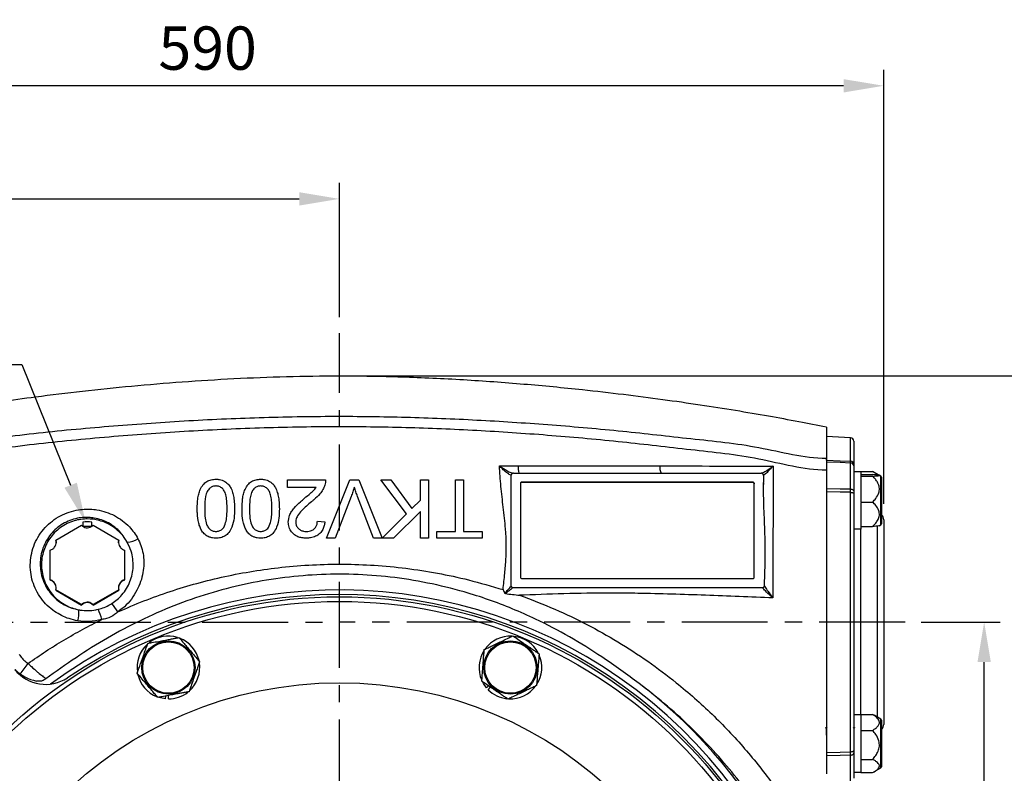
# Model space of a CAD drawing. Units: millimetres. Extents: x -49 to 2146, y -28 to 1372.
# Drawn here: x 1384 to 1813, y 559 to 887 of the extents above; entities that cross this region are included whole.
import ezdxf

# ---------------------------------------------------------------- set-up
doc = ezdxf.new("R2010")
doc.units = ezdxf.units.MM
doc.linetypes.add('中心線', pattern=[12, 7.5, -1.5, 1.5, -1.5])
for name, color, linetype in [('CEN', 2, '中心線'), ('DIM', 3, 'Continuous'), ('MAIN', 7, 'Continuous')]:
    doc.layers.add(name, color=color, linetype=linetype)
doc.styles.get("Standard").update_dxf_attribs({"font": 'simplex.shx'})
doc.dimstyles.new('C', dxfattribs={"dimscale": 7, "dimtxt": 2.7, "dimasz": 2.5, "dimexe": 1, "dimexo": 1, "dimgap": 1, "dimtad": 1, "dimtoh": 1, "dimdsep": 46, "dimtxsty": 'Standard', "dimcen": 0, "dimclrd": 256, "dimclre": 256, "dimclrt": 256, "dimadec": 0, "dimazin": 0, "dimtfac": 0.6, "dimtofl": 0, "dimtmove": 0, "dimatfit": 3, "dimfxl": 0, "dimtolj": 1, "dimarcsym": 0})
doc.dimstyles.new('L', dxfattribs={"dimscale": 7, "dimtxt": 2.7, "dimasz": 2.5, "dimexe": 1, "dimexo": 1, "dimgap": 1, "dimtad": 1, "dimdsep": 46, "dimtxsty": 'Standard', "dimcen": 0, "dimclrd": 256, "dimclre": 256, "dimclrt": 256, "dimadec": 0, "dimazin": 0, "dimtfac": 0.6, "dimtmove": 0, "dimatfit": 3, "dimfxl": 0, "dimtolj": 1, "dimarcsym": 0})

# ---------------------------------------------------------------- blocks, each defined once
blk = doc.blocks.new('*D2')
at = {"layer": 'Defpoints', "color": 0}
for p in [(1769.98, 624.59), (1804.46, 624.59), (1777.96, 424.59)]:
    blk.add_point(p, dxfattribs=at)
at = {"layer": 'DIM', "lineweight": -2}
for p, q in [((1776.98, 624.59), (1811.46, 624.59)), ((1804.46, 442.09), (1804.46, 607.09)), ((1784.96, 424.59), (1811.46, 424.59))]:
    blk.add_line(p, q, dxfattribs=at)
at = {"layer": 'DIM'}
for points in [[(1801.54, 607.09), (1807.38, 607.09), (1804.46, 624.59)], [(1801.54, 442.09), (1807.38, 442.09), (1804.46, 424.59)]]:
    blk.add_solid(points, dxfattribs=at)
at = {"layer": 'DIM', "insert": (1788.01, 524.59), "char_height": 18.9, "attachment_point": 5, "rotation": 90}
blk.add_mtext('\\A1;200', dxfattribs=at)
blk = doc.blocks.new('*D3')
at = {"layer": 'Defpoints', "color": 0}
for p in [(1523.12, 732.09), (1777.96, 424.59), (1852.22, 424.59)]:
    blk.add_point(p, dxfattribs=at)
at = {"layer": 'DIM', "lineweight": -2}
for p, q in [((1530.12, 732.09), (1859.22, 732.09)), ((1852.22, 714.59), (1852.22, 442.09)), ((1784.96, 424.59), (1859.22, 424.59))]:
    blk.add_line(p, q, dxfattribs=at)
at = {"layer": 'DIM'}
for points in [[(1849.3, 714.59), (1855.14, 714.59), (1852.22, 732.09)], [(1849.3, 442.09), (1855.14, 442.09), (1852.22, 424.59)]]:
    blk.add_solid(points, dxfattribs=at)
at = {"layer": 'DIM', "insert": (1835.77, 578.34), "char_height": 18.9, "attachment_point": 5, "rotation": 90}
blk.add_mtext('\\A1;307.5', dxfattribs=at)
blk = doc.blocks.new('*D5')
at = {"layer": 'Defpoints', "color": 0}
for p in [(1523.12, 732.09), (1904.83, 732.09), (1804.46, 202.09)]:
    blk.add_point(p, dxfattribs=at)
at = {"layer": 'DIM', "lineweight": -2}
for p, q in [((1530.12, 732.09), (1911.83, 732.09)), ((1904.83, 219.59), (1904.83, 714.59)), ((1811.46, 202.09), (1911.83, 202.09))]:
    blk.add_line(p, q, dxfattribs=at)
at = {"layer": 'DIM'}
for points in [[(1901.92, 714.59), (1907.75, 714.59), (1904.83, 732.09)], [(1901.92, 219.59), (1907.75, 219.59), (1904.83, 202.09)]]:
    blk.add_solid(points, dxfattribs=at)
at = {"layer": 'DIM', "insert": (1888.38, 467.09), "char_height": 18.9, "attachment_point": 5, "rotation": 90}
blk.add_mtext('\\A1;530', dxfattribs=at)
blk = doc.blocks.new('*D6')
at = {"layer": 'Defpoints', "color": 0}
for p in [(1523.12, 809.25), (1523.12, 750.68), (1170.62, 647.59)]:
    blk.add_point(p, dxfattribs=at)
at = {"layer": 'DIM', "lineweight": -2}
for p, q in [((1170.62, 654.59), (1170.62, 816.25)), ((1523.12, 757.68), (1523.12, 816.25)), ((1188.12, 809.25), (1505.62, 809.25))]:
    blk.add_line(p, q, dxfattribs=at)
at = {"layer": 'DIM'}
for points in [[(1188.12, 812.17), (1188.12, 806.34), (1170.62, 809.25)], [(1505.62, 812.17), (1505.62, 806.34), (1523.12, 809.25)]]:
    blk.add_solid(points, dxfattribs=at)
at = {"layer": 'DIM', "insert": (1346.87, 825.7), "char_height": 18.9, "attachment_point": 5}
blk.add_mtext('\\A1;352.5', dxfattribs=at)
blk = doc.blocks.new('*D7')
at = {"layer": 'Defpoints', "color": 0}
for p in [(1170.62, 858.61), (1760.62, 669.24), (1170.62, 647.59)]:
    blk.add_point(p, dxfattribs=at)
at = {"layer": 'DIM', "lineweight": -2}
for p, q in [((1170.62, 654.59), (1170.62, 865.61)), ((1760.62, 676.24), (1760.62, 865.61)), ((1743.12, 858.61), (1188.12, 858.61))]:
    blk.add_line(p, q, dxfattribs=at)
at = {"layer": 'DIM'}
for points in [[(1188.12, 861.52), (1188.12, 855.69), (1170.62, 858.61)], [(1743.12, 861.52), (1743.12, 855.69), (1760.62, 858.61)]]:
    blk.add_solid(points, dxfattribs=at)
at = {"layer": 'DIM', "insert": (1465.62, 875.06), "char_height": 18.9, "attachment_point": 5}
blk.add_mtext('\\A1;590', dxfattribs=at)
blk = doc.blocks.new('*D8')
at = {"layer": 'Defpoints', "color": 0}
for p in [(1412.4, 668.08), (1420.63, 647.68)]:
    blk.add_point(p, dxfattribs=at)
at = {"layer": 'DIM', "lineweight": -2}
for p, q in [((1295.27, 737.03), (1384.57, 737.03)), ((1384.57, 737.03), (1405.85, 684.31))]:
    blk.add_line(p, q, dxfattribs=at)
at = {"layer": 'DIM'}
blk.add_solid([(1408.55, 685.4), (1403.14, 683.22), (1412.4, 668.08)], dxfattribs=at)
at = {"layer": 'DIM', "insert": (1336.42, 757.2), "char_height": 18.9, "attachment_point": 5}
blk.add_mtext('\\A1;{\\fPMingLiU|b0|i0|c136|p18;透氣塞}', dxfattribs=at)

msp = doc.modelspace()

# ---------------------------------------------------------------- linework, layer by layer
at = {"layer": 'CEN', "ltscale": 5}
for p, q in [((1523.122, 424.589), (1523.122, 750.681)), ((1163.272, 624.589), (1523.122, 624.589)), ((1769.984, 624.589), (1523.122, 624.589))]:
    msp.add_line(p, q, dxfattribs=at)
at = {"layer": 'MAIN'}
for p, q in [((1735.622, 709.588), (1735.622, 696.116)), ((1746.201, 705.035), (1735.622, 705.589)), ((1746.201, 694.785), (1746.201, 705.035)), ((1747.622, 703.537), (1747.622, 693.382)), ((1735.622, 695.27), (1735.622, 695.829)), ((1746.201, 693.937), (1746.201, 694.785)), ((1746.201, 682.651), (1746.201, 693.937)), ((1747.622, 693.382), (1747.622, 692.789)), ((1747.622, 692.789), (1747.622, 681.689)), ((1598.122, 640.285), (1598.122, 688.666)), ((1599.097, 689.589), (1598.871, 689.565)), ((1599.069, 689.589), (1599.097, 689.589)), ((1599.097, 689.589), (1601.437, 689.589)), ((1601.437, 689.589), (1663.528, 689.589)), ((1663.528, 689.589), (1707.122, 689.589)), ((1708.246, 688.669), (1708.122, 688.589)), ((1708.122, 688.589), (1708.122, 685.424)), ((1735.622, 690.899), (1735.622, 558.279)), ((1750.622, 690.172), (1747.622, 690.172)), ((1750.622, 690.306), (1750.622, 690.172)), ((1750.622, 690.306), (1755.809, 690.306)), ((1750.622, 690.172), (1750.622, 688.292)), ((1750.622, 688.938), (1755.809, 688.938)), ((1750.622, 688.292), (1750.622, 688.276)), ((1750.622, 688.276), (1750.622, 688)), ((1750.622, 688.276), (1755.809, 688.276)), ((1750.622, 688), (1750.622, 677.235)), ((1755.809, 690.306), (1756.382, 689.969)), ((1758.586, 688.72), (1756.392, 689.987)), ((1759.372, 688.266), (1758.65, 688.683)), ((1759.372, 666.978), (1759.372, 688.266)), ((1759.622, 687.833), (1759.622, 667.411)), ((1500.49, 683.332), (1500.49, 686.588)), ((1500.49, 686.588), (1517.098, 686.588)), ((1512.915, 683.332), (1500.49, 683.332)), ((1517.449, 661.188), (1527.696, 686.588)), ((1527.696, 686.588), (1531.579, 686.588)), ((1531.579, 686.588), (1541.821, 661.188)), ((1552.46, 671.802), (1541.195, 686.588)), ((1541.195, 686.588), (1545.607, 686.588)), ((1545.607, 686.588), (1554.73, 674.076)), ((1558.454, 677.796), (1558.454, 686.588)), ((1558.454, 686.588), (1562.036, 686.588)), ((1562.036, 686.588), (1562.036, 661.188)), ((1573.759, 664.119), (1573.759, 686.588)), ((1573.759, 686.588), (1577.341, 686.588)), ((1577.341, 686.588), (1577.341, 664.119)), ((1602.101, 685.166), (1602.101, 644.03)), ((1602.589, 685.65), (1602.486, 685.476)), ((1703.534, 685.476), (1602.486, 685.476)), ((1703.637, 685.65), (1602.589, 685.65)), ((1703.534, 685.476), (1703.637, 685.65)), ((1704.143, 685.148), (1704.04, 684.975)), ((1704.04, 643.838), (1704.04, 684.975)), ((1704.143, 644.012), (1704.143, 685.148)), ((1708.122, 685.158), (1708.122, 684.658)), ((1528.256, 679.394), (1521.331, 661.188)), ((1537.939, 661.188), (1531.029, 679.394)), ((1746.201, 681.196), (1746.201, 682.651)), ((1746.201, 567.982), (1746.201, 681.196)), ((1747.622, 681.689), (1747.622, 680.671)), ((1747.622, 680.671), (1747.622, 568.507)), ((1554.73, 674.076), (1558.454, 677.796)), ((1750.622, 677.235), (1750.622, 676.96)), ((1750.622, 676.96), (1750.622, 676.7)), ((1750.622, 676.96), (1755.809, 676.96)), ((1750.622, 676.528), (1750.622, 666.565)), ((1541.847, 661.188), (1552.46, 671.802)), ((1558.454, 672.891), (1546.752, 661.188)), ((1558.454, 661.188), (1558.454, 672.891)), ((1399.372, 660.308), (1410.622, 666.799)), ((1411.122, 668.208), (1411.122, 666.286)), ((1415.122, 666.286), (1415.122, 668.208)), ((1415.622, 666.799), (1426.872, 660.308)), ((1513.516, 668.678), (1516.772, 668.352)), ((1750.622, 666.565), (1750.622, 666.306)), ((1750.622, 666.306), (1755.809, 666.306)), ((1750.622, 666.306), (1750.622, 665.072)), ((1757.779, 666.603), (1757.779, 624.589)), ((1758.65, 666.561), (1759.372, 666.978)), ((1760.622, 669.242), (1760.622, 624.589)), ((1565.618, 661.188), (1565.618, 664.119)), ((1565.618, 664.119), (1573.759, 664.119)), ((1577.341, 664.119), (1585.482, 664.119)), ((1585.482, 664.119), (1585.482, 661.188)), ((1750.622, 665.072), (1747.622, 665.072)), ((1750.465, 665.12), (1750.465, 624.589)), ((1399.372, 660.308), (1399.372, 660.134)), ((1426.872, 660.308), (1426.872, 660.134)), ((1521.331, 661.188), (1517.449, 661.188)), ((1541.821, 661.188), (1537.939, 661.188)), ((1546.752, 661.188), (1541.847, 661.188)), ((1562.036, 661.188), (1558.454, 661.188)), ((1585.482, 661.188), (1565.618, 661.188)), ((1602.607, 643.528), (1703.655, 643.528)), ((1704.04, 643.838), (1704.143, 644.012)), ((1410.622, 632.179), (1399.372, 638.671)), ((1399.372, 638.671), (1399.372, 638.496)), ((1399.372, 638.496), (1410.622, 632.005)), ((1426.872, 638.671), (1415.622, 632.179)), ((1415.622, 632.005), (1426.872, 638.496)), ((1426.872, 638.671), (1426.872, 638.496)), ((1707.691, 639.589), (1598.885, 639.589)), ((1410.622, 632.179), (1410.622, 632.005)), ((1415.622, 632.179), (1415.622, 632.005)), ((1750.465, 624.589), (1750.465, 584.106)), ((1757.779, 624.589), (1757.779, 583.12)), ((1760.622, 624.589), (1760.622, 579.936)), ((1404.487, 600.287), (1404.486, 600.286)), ((1587.251, 595.939), (1588.208, 596.742)), ((1588.058, 595.058), (1589.117, 596.117)), ((1447.305, 591.098), (1447.414, 592.342)), ((1448.499, 591.045), (1448.499, 592.543)), ((1750.622, 584.106), (1747.622, 584.106)), ((1750.622, 584.24), (1750.622, 584.072)), ((1750.622, 584.24), (1755.809, 584.24)), ((1750.622, 584.072), (1750.622, 577.493)), ((1755.809, 584.24), (1756.422, 583.903)), ((1759.372, 582.2), (1756.422, 583.903)), ((1759.372, 560.912), (1759.372, 582.2)), ((1759.622, 581.767), (1759.622, 561.345)), ((1747.543, 578.488), (1747.473, 578.413)), ((1750.622, 577.493), (1750.622, 577.324)), ((1750.622, 577.324), (1750.622, 577.016)), ((1750.622, 577.324), (1755.809, 577.324)), ((1750.622, 577.016), (1750.622, 564.949)), ((1746.201, 566.527), (1746.201, 567.982)), ((1747.622, 568.507), (1747.622, 567.489)), ((1747.622, 567.489), (1747.622, 556.389)), ((1746.201, 555.24), (1746.201, 566.527)), ((1750.622, 564.949), (1750.622, 564.64)), ((1750.622, 564.64), (1755.809, 564.64)), ((1750.622, 564.64), (1750.622, 564.5)), ((1750.622, 564.64), (1750.622, 559.006)), ((1747.622, 559.006), (1750.622, 559.006)), ((1750.622, 559.006), (1750.622, 558.871)), ((1750.622, 558.871), (1755.809, 558.871)), ((1756.392, 559.191), (1759.372, 560.912))]:
    msp.add_line(p, q, dxfattribs=at)
at = {"layer": 'MAIN', "flags": 128}
for points in [[(1735.622, 695.27), (1741.615, 694.995), (1746.201, 694.785)], [(1746.201, 693.937), (1741.615, 694.15), (1735.622, 694.427)], [(1735.622, 682.93), (1741.615, 682.772), (1746.201, 682.651)], [(1746.201, 681.196), (1741.615, 681.32), (1735.622, 681.482)], [(1746.201, 682.651), (1746.482, 682.624), (1746.75, 682.564), (1746.996, 682.472), (1747.21, 682.352), (1747.386, 682.208), (1747.515, 682.046), (1747.595, 681.871), (1747.622, 681.689)], [(1746.201, 681.196), (1746.482, 681.182), (1746.75, 681.149), (1746.996, 681.099), (1747.21, 681.033), (1747.386, 680.955), (1747.515, 680.866), (1747.595, 680.77), (1747.622, 680.671)], [(1399.372, 660.134), (1399.5, 659.448), (1399.512, 659.161)], [(1426.732, 659.161), (1426.744, 659.448), (1426.872, 660.134)], [(1704.015, 643.684), (1704.031, 643.743), (1704.04, 643.838)], [(1587.251, 595.939), (1585.96, 597.76), (1585.634, 598.343)], [(1447.305, 591.098), (1445.105, 591.472), (1444.462, 591.654)], [(1735.622, 567.696), (1741.615, 567.858), (1746.201, 567.982)], [(1746.201, 567.982), (1746.482, 567.996), (1746.75, 568.029), (1746.996, 568.079), (1747.21, 568.145), (1747.386, 568.223), (1747.515, 568.312), (1747.595, 568.408), (1747.622, 568.507)], [(1746.201, 566.527), (1746.482, 566.554), (1746.75, 566.614), (1746.996, 566.706), (1747.21, 566.826), (1747.386, 566.969), (1747.515, 567.132), (1747.595, 567.307), (1747.622, 567.489)], [(1746.201, 566.527), (1741.615, 566.406), (1735.622, 566.248)]]:
    msp.add_lwpolyline(points, dxfattribs=at)
at = {"layer": 'MAIN'}
for centre, radius in [((1523.122, 424.589), 211), ((1523.122, 424.589), 209), ((1523.122, 424.589), 209), ((1448.499, 604.745), 11.644), ((1448.499, 604.745), 11.211), ((1597.745, 604.745), 11.644), ((1597.745, 604.745), 11.211), ((1523.122, 424.589), 173.5)]:
    msp.add_circle(centre, radius, dxfattribs=at)
for centre, radius, start, end in [((1746.122, 703.537), 1.5, 0, 87), ((1609.888, 692.168), 8.835, 176.11591, 196.97011), ((1668.432, 692.155), 5.535, 174.2405, 207.61592), ((1746.174, 693.336), 1.449, 1.81129, 88.94624), ((1746.296, 692.601), 1.339, 8.04572, 94.08015), ((1599.069, 688.758), 0.831, 90.00402, 103.82049), ((1707.122, 688.589), 1, 0, 90), ((1707.261, 688.602), 0.987, 3.91268, 89.43302), ((1759.122, 687.833), 0.5, 0, 60), ((1602.585, 685.165), 0.484, 89.53781, 179.8902), ((1602.484, 684.987), 0.489, 89.77117, 137.06853), ((1703.535, 684.971), 0.506, 0.46764, 90.10333), ((1703.638, 685.144), 0.506, 0.46888, 90.1021), ((1757.622, 669.242), 3, 0, 48.18969), ((1413.122, 648.996), 19.316, 84.05694, 95.94306), ((1413.122, 630.832), 35.452, 86.97617, 93.02383), ((1413.122, 656.222), 10.042, 84.05619, 95.94381), ((1759.122, 667.411), 0.5, 300, 0), ((1430.317, 668.288), 8.862, 271.39527, 303.60583), ((1396.06, 639.468), 3.453, 0.00903, 76.38632), ((1430.185, 639.468), 3.453, 103.61789, 179.98675), ((1602.606, 644.034), 0.506, 180.46775, 270.10407), ((1703.659, 644.012), 0.484, 269.5357, 359.89319), ((1523.122, 424.589), 214, 339.43018, 126.09004), ((1523.122, 424.589), 212, 339.43018, 124.02832), ((1413.122, 629.619), 3.456, 43.66212, 136.33788), ((1379.851, 597.017), 56.591, 34.46856, 39.05821), ((1390.329, 629.143), 19.094, 347.83477, 2.38816), ((1389.609, 617.748), 30.872, 14.9471, 23.71129), ((1448.499, 604.745), 13.7, 132.52986, 188.50833), ((1448.499, 604.745), 13.7, 72.98042, 127.93024), ((1448.499, 604.745), 13.7, 12.62214, 68.26033), ((1597.745, 604.745), 13.7, 87.52986, 143.50833), ((1597.745, 604.745), 13.7, 27.98042, 82.93024), ((1597.745, 604.745), 13.7, 146.6227, 203.78274), ((1597.745, 604.745), 13.7, 327.62214, 23.26033), ((1354.785, 627.502), 38.65, 318.60068, 327.12771), ((1448.499, 604.745), 13.7, 311.95699, 9.09839), ((1394.923, 614.607), 17.22, 218.59382, 303.73575), ((1394.732, 617.466), 19, 225.70871, 258.4206), ((1448.499, 604.745), 13.7, 191.6227, 248.78274), ((1523.122, 424.589), 216.997, 0, 52.92392), ((1448.499, 604.745), 13.7, 270, 308.1803), ((1597.745, 604.745), 13.7, 225, 263.1803), ((1597.745, 604.745), 13.7, 266.95699, 324.09839), ((1759.122, 581.767), 0.5, 0, 60), ((1757.622, 579.936), 3, 311.81031, 0), ((1759.122, 561.345), 0.5, 300, 0)]:
    msp.add_arc(centre, radius, start, end, dxfattribs=at)
for points, knots in [([(1735.622, 709.588), (1731.626, 710.389), (1723.229, 712.071), (1710.017, 714.486), (1695.665, 716.935), (1680.279, 719.351), (1663.968, 721.691), (1646.841, 723.907), (1626.661, 726.219), (1603.409, 728.449), (1577.122, 730.35), (1550.266, 731.59), (1524.494, 732.022), (1500.06, 731.674), (1477.174, 730.766), (1454.636, 729.353), (1432.618, 727.511), (1411.291, 725.316), (1392.194, 723.008), (1375.332, 720.716), (1360.68, 718.538), (1346.836, 716.31), (1333.885, 714.064), (1321.905, 711.853), (1314.269, 710.32), (1310.622, 709.588)], [0, 0, 0, 0, 0.0286115, 0.0601202, 0.0942592, 0.1307633, 0.1693688, 0.2098142, 0.2518406, 0.3117377, 0.3734855, 0.4364453, 0.4999988, 0.5539469, 0.6075339, 0.6603851, 0.7121148, 0.762328, 0.810622, 0.8469552, 0.881651, 0.9145075, 0.9453211, 0.9738871, 1, 1, 1, 1]), ([(1310.622, 696.116), (1310.622, 696.116), (1318.809, 696.116), (1334.822, 700.701), (1361.976, 703.524), (1391.829, 707.329), (1424.537, 710.324), (1457.344, 712.632), (1490.218, 714.046), (1522.483, 714.538), (1554.106, 714.075), (1585.059, 712.788), (1615.946, 710.718), (1646.442, 708.075), (1676.502, 704.542), (1706.241, 701.659), (1725.687, 696.116), (1735.622, 696.116), (1735.622, 696.116)], [0, 0, 0, 0, 0.0000001, 0.0578055, 0.1156138, 0.1924648, 0.2693769, 0.3462944, 0.4231774, 0.500004, 0.5723521, 0.6447373, 0.7171343, 0.7894986, 0.8596656, 0.9298429, 0.9999999, 1, 1, 1, 1]), ([(1735.622, 690.899), (1735.622, 690.899), (1725.67, 690.899), (1706.21, 696.633), (1676.428, 699.631), (1646.35, 703.292), (1615.859, 706.021), (1585.001, 708.157), (1554.077, 709.483), (1522.483, 709.959), (1490.247, 709.453), (1457.403, 707.995), (1424.626, 705.614), (1391.95, 702.522), (1362.093, 698.589), (1334.895, 695.655), (1318.838, 690.899), (1310.622, 690.899), (1310.622, 690.899)], [0, 0, 0, 0, 0.0000001, 0.0702601, 0.1405413, 0.2108118, 0.2830982, 0.3554178, 0.4277256, 0.4999957, 0.5767417, 0.6535451, 0.7303831, 0.8072152, 0.8839853, 0.941994, 0.9999999, 1, 1, 1, 1]), ([(1735.622, 696.116), (1735.622, 695.843), (1735.622, 695.289), (1735.622, 693.765), (1735.622, 692.193), (1735.622, 691.045), (1735.622, 690.899)], [0, 0, 0, 0, 0.2454995, 0.500362, 0.9364946, 1, 1, 1, 1]), ([(1592.921, 692.771), (1594.655, 692.77), (1597.373, 692.769), (1600.089, 692.767), (1601.073, 692.766)], [0, 0, 0, 0, 0.6379518, 1, 1, 1, 1]), ([(1594.527, 638.719), (1594.792, 641.096), (1595.294, 645.601), (1595.859, 652.218), (1596.01, 657.968), (1595.816, 662.304), (1595.415, 667.691), (1594.635, 674.632), (1593.542, 683.815), (1593.128, 689.786), (1592.921, 692.771)], [0, 0, 0, 0, 0.1291482, 0.2447736, 0.3603389, 0.4424452, 0.4824311, 0.6571438, 0.8286063, 1, 1, 1, 1]), ([(1598.122, 688.666), (1597.846, 688.766), (1597.154, 689.018), (1595.773, 690.06), (1594.301, 691.362), (1593.381, 692.286), (1592.925, 692.768), (1592.921, 692.771)], [0, 0, 0, 0, 0.2036164, 0.510362, 0.7541206, 0.9981545, 1, 1, 1, 1]), ([(1592.921, 692.771), (1592.926, 692.768), (1593.056, 692.672), (1594.123, 691.899), (1595.865, 690.79), (1597.903, 689.781), (1598.721, 689.646), (1599.069, 689.589)], [0, 0, 0, 0, 0.0018454, 0.059007, 0.4796145, 0.7783289, 1, 1, 1, 1]), ([(1601.073, 692.766), (1612.062, 692.749), (1632.722, 692.717), (1653.295, 692.712), (1662.925, 692.71)], [0, 0, 0, 0, 0.5319375, 1, 1, 1, 1]), ([(1662.925, 692.71), (1671.177, 692.701), (1687.684, 692.683), (1704.111, 692.663), (1712.327, 692.653)], [0, 0, 0, 0, 0.4998887, 1, 1, 1, 1]), ([(1707.271, 689.589), (1707.506, 689.648), (1708.061, 689.787), (1709.828, 690.844), (1711.371, 691.931), (1712.323, 692.651), (1712.327, 692.653)], [0, 0, 0, 0, 0.2283505, 0.5396776, 0.9981507, 1, 1, 1, 1]), ([(1712.327, 692.653), (1712.324, 692.65), (1711.54, 691.771), (1710.279, 690.419), (1708.854, 689.037), (1708.427, 688.778), (1708.246, 688.669)], [0, 0, 0, 0, 0.0018337, 0.4606739, 0.7719033, 1, 1, 1, 1]), ([(1712.327, 692.653), (1712.326, 688.134), (1712.323, 679.064), (1712.323, 666.472), (1712.322, 655.232), (1712.321, 645.297), (1712.321, 638.56), (1712.321, 635.112)], [0, 0, 0, 0, 0.2455565, 0.4928698, 0.6588605, 0.8253887, 1, 1, 1, 1]), ([(1598.871, 689.565), (1598.835, 689.556), (1598.684, 689.518), (1598.443, 689.386), (1598.225, 689.129), (1598.133, 688.873), (1598.125, 688.718), (1598.122, 688.666)], [0, 0, 0, 0, 0.085517, 0.3693607, 0.6313389, 0.8759925, 1, 1, 1, 1]), ([(1757.656, 688.793), (1757.505, 688.98), (1757.053, 689.539), (1756.306, 690), (1755.809, 690.306)], [0, 0, 0, 0, 0.333631, 1, 1, 1, 1]), ([(1755.809, 688.276), (1756.257, 688.304), (1757.164, 688.362), (1758.263, 688.463), (1758.888, 688.58), (1758.587, 688.717), (1757.395, 688.837), (1756.28, 688.908), (1755.809, 688.938)], [0, 0, 0, 0, 0.14859, 0.3002103, 0.464434, 0.6295298, 0.8433996, 1, 1, 1, 1]), ([(1755.809, 676.96), (1756.273, 677.465), (1757.374, 678.664), (1758.544, 680.659), (1758.886, 682.903), (1758.4, 684.742), (1757.516, 686.285), (1756.631, 687.406), (1756.027, 688.045), (1755.809, 688.276)], [0, 0, 0, 0, 0.1539699, 0.3655246, 0.5215491, 0.6776308, 0.8029816, 0.9286917, 1, 1, 1, 1]), ([(1461.088, 674.061), (1461.123, 675.482), (1461.177, 677.621), (1461.689, 680.435), (1462.391, 682.574), (1463.518, 684.524), (1465.2, 686.015), (1467.171, 686.8), (1468.551, 686.876), (1469.229, 686.914)], [0, 0, 0, 0, 0.2487621, 0.3743833, 0.4996804, 0.6413991, 0.7623507, 0.8834008, 1, 1, 1, 1]), ([(1469.229, 683.983), (1468.745, 683.935), (1467.774, 683.839), (1466.433, 682.961), (1465.231, 681.499), (1464.484, 678.564), (1464.356, 676.013), (1464.345, 674.234), (1464.344, 674.051)], [0, 0, 0, 0, 0.1153859, 0.2314378, 0.3757819, 0.5655855, 0.9553238, 1, 1, 1, 1]), ([(1469.229, 686.914), (1469.763, 686.89), (1471.114, 686.829), (1473.206, 686.128), (1474.347, 685.01), (1474.902, 684.466)], [0, 0, 0, 0, 0.2514026, 0.6356166, 1, 1, 1, 1]), ([(1474.113, 674.051), (1474.113, 674.082), (1474.107, 675.014), (1474.076, 676.849), (1473.781, 679.334), (1473.228, 681.449), (1472.106, 682.89), (1470.787, 683.806), (1469.734, 683.965), (1469.244, 683.982), (1469.229, 683.983)], [0, 0, 0, 0, 0.0076388, 0.2274077, 0.4466595, 0.6193268, 0.7506968, 0.8820861, 0.9963378, 1, 1, 1, 1]), ([(1474.902, 684.466), (1475.247, 683.928), (1476.016, 682.732), (1476.694, 680.625), (1477.18, 678.151), (1477.343, 675.947), (1477.363, 674.522), (1477.37, 674.061)], [0, 0, 0, 0, 0.1755151, 0.3903656, 0.6056961, 0.8724545, 1, 1, 1, 1]), ([(1480.626, 674.061), (1480.662, 675.482), (1480.716, 677.621), (1481.227, 680.435), (1481.929, 682.574), (1483.057, 684.524), (1484.738, 686.015), (1486.709, 686.8), (1488.09, 686.876), (1488.767, 686.914)], [0, 0, 0, 0, 0.2487622, 0.3743834, 0.4996806, 0.6413992, 0.7623509, 0.883401, 1, 1, 1, 1]), ([(1488.767, 683.983), (1488.283, 683.935), (1487.312, 683.839), (1485.971, 682.961), (1484.769, 681.499), (1484.022, 678.564), (1483.894, 676.013), (1483.884, 674.234), (1483.882, 674.051)], [0, 0, 0, 0, 0.11538567, 0.23143754, 0.37578186, 0.56558547, 0.95532384, 1, 1, 1, 1]), ([(1488.767, 686.914), (1489.301, 686.89), (1490.653, 686.829), (1492.744, 686.128), (1493.885, 685.01), (1494.44, 684.466)], [0, 0, 0, 0, 0.25140303, 0.63561646, 1, 1, 1, 1]), ([(1493.652, 674.051), (1493.651, 674.082), (1493.645, 675.014), (1493.614, 676.849), (1493.32, 679.334), (1492.767, 681.449), (1491.644, 682.89), (1490.326, 683.806), (1489.273, 683.965), (1488.782, 683.982), (1488.767, 683.983)], [0, 0, 0, 0, 0.00763881, 0.22740766, 0.44665939, 0.61932658, 0.75069659, 0.88208589, 0.99633755, 1, 1, 1, 1]), ([(1494.44, 684.466), (1494.786, 683.928), (1495.554, 682.732), (1496.233, 680.625), (1496.718, 678.151), (1496.882, 675.947), (1496.902, 674.522), (1496.908, 674.061)], [0, 0, 0, 0, 0.1755151, 0.3903655, 0.605696, 0.8724545, 1, 1, 1, 1]), ([(1507.863, 678.62), (1508.748, 679.352), (1510.078, 680.451), (1511.84, 681.958), (1512.556, 682.872), (1512.915, 683.332)], [0, 0, 0, 0, 0.4974782, 0.7471848, 1, 1, 1, 1]), ([(1516.757, 684.329), (1516.487, 683.667), (1515.939, 682.323), (1514.365, 680.141), (1512.599, 678.447), (1511.273, 677.386), (1510.9, 677.089)], [0, 0, 0, 0, 0.2273694, 0.4618463, 0.8489821, 1, 1, 1, 1]), ([(1517.098, 686.588), (1517.09, 686.209), (1517.074, 685.449), (1516.877, 684.703), (1516.759, 684.335), (1516.757, 684.329)], [0, 0, 0, 0, 0.4950777, 0.9911946, 1, 1, 1, 1]), ([(1529.635, 683.495), (1529.43, 682.813), (1529.02, 681.45), (1528.518, 680.097), (1528.263, 679.411), (1528.256, 679.394)], [0, 0, 0, 0, 0.4933272, 0.986735, 1, 1, 1, 1]), ([(1531.029, 679.394), (1530.782, 680.062), (1530.289, 681.399), (1529.848, 682.775), (1529.64, 683.476), (1529.635, 683.495)], [0, 0, 0, 0, 0.4933473, 0.9866999, 1, 1, 1, 1]), ([(1708.56, 640.393), (1708.68, 643.403), (1708.982, 650.983), (1708.933, 662.292), (1708.335, 674.289), (1708.193, 681.713), (1708.122, 685.424)], [0, 0, 0, 0, 0.2007355, 0.5056379, 0.7528224, 1, 1, 1, 1]), ([(1500.816, 668.2), (1500.924, 669.206), (1501.098, 670.834), (1502.19, 672.829), (1503.702, 674.873), (1505.683, 676.747), (1507.266, 678.107), (1507.863, 678.62)], [0, 0, 0, 0, 0.2319894, 0.3754849, 0.5194444, 0.8187703, 1, 1, 1, 1]), ([(1510.9, 677.089), (1509.448, 675.845), (1507.266, 673.976), (1504.939, 671.292), (1504.152, 669.488), (1504.091, 668.526), (1504.072, 668.23)], [0, 0, 0, 0, 0.49781766, 0.74756923, 0.92232791, 1, 1, 1, 1]), ([(1755.809, 666.306), (1756.264, 666.77), (1757.172, 667.696), (1758.265, 669.318), (1758.889, 671.194), (1758.587, 673.398), (1757.395, 675.332), (1756.28, 676.476), (1755.809, 676.96)], [0, 0, 0, 0, 0.1503946, 0.3002286, 0.464448, 0.62954, 0.8434037, 1, 1, 1, 1]), ([(1408.994, 625.119), (1407.701, 625.392), (1405.257, 625.907), (1401.862, 627.342), (1398.635, 629.229), (1395.58, 631.741), (1392.841, 634.874), (1390.68, 638.43), (1389.137, 642.302), (1388.29, 646.389), (1388.141, 650.58), (1388.734, 654.744), (1390.03, 658.772), (1392.026, 662.522), (1394.63, 665.891), (1397.784, 668.755), (1401.34, 671.04), (1405.207, 672.68), (1408.994, 673.607), (1412.598, 673.936), (1415.299, 673.83), (1418.202, 673.439), (1421.281, 672.68), (1425.025, 671.099), (1428.478, 668.914), (1431.321, 666.372), (1433.584, 663.679), (1434.676, 661.831), (1435.222, 660.907)], [0, 0, 0, 0, 0.0392865, 0.0742714, 0.1092572, 0.1504251, 0.1915912, 0.232806, 0.2740173, 0.3155097, 0.3569991, 0.3988932, 0.4407858, 0.4829729, 0.5251602, 0.5670899, 0.6090215, 0.650007, 0.6909961, 0.7241434, 0.7572915, 0.7713774, 0.8117167, 0.8520572, 0.8935126, 0.9349662, 0.9674835, 1, 1, 1, 1]), ([(1430.533, 659.429), (1429.612, 660.928), (1428.104, 663.382), (1425.14, 666.066), (1422.373, 667.9), (1419.346, 669.23), (1416.85, 669.877), (1414.495, 670.213), (1412.303, 670.31), (1409.373, 670.048), (1406.292, 669.282), (1403.145, 667.919), (1400.258, 666.016), (1397.7, 663.629), (1395.598, 660.826), (1393.993, 657.709), (1392.958, 654.367), (1392.494, 650.917), (1392.629, 647.449), (1393.327, 644.073), (1394.586, 640.875), (1396.34, 637.945), (1398.561, 635.363), (1401.033, 633.297), (1403.645, 631.748), (1406.386, 630.575), (1408.363, 630.158), (1409.406, 629.938)], [0, 0, 0, 0, 0.0653918, 0.1069981, 0.148602, 0.1888057, 0.2290031, 0.2429982, 0.275835, 0.3086699, 0.3493089, 0.3899465, 0.4318014, 0.4736608, 0.516141, 0.5586267, 0.6010231, 0.6434239, 0.6853733, 0.727325, 0.7687346, 0.8101439, 0.8511438, 0.8921408, 0.9267213, 0.9612985, 1, 1, 1, 1]), ([(1469.229, 661.188), (1468.735, 661.216), (1467.751, 661.272), (1466.109, 661.691), (1464.424, 662.625), (1463.11, 664.209), (1462.282, 665.981), (1461.442, 668.543), (1461.118, 671.284), (1461.095, 673.39), (1461.088, 674.061)], [0, 0, 0, 0, 0.0850802, 0.1698191, 0.290576, 0.4117336, 0.5211624, 0.6309265, 0.8823257, 1, 1, 1, 1]), ([(1464.344, 674.051), (1464.376, 672.686), (1464.431, 670.373), (1464.909, 667.516), (1465.891, 665.687), (1467.057, 664.643), (1468.265, 664.169), (1468.983, 664.133), (1469.264, 664.119)], [0, 0, 0, 0, 0.3325611, 0.5635713, 0.6958918, 0.828428, 0.9326372, 1, 1, 1, 1]), ([(1477.37, 674.061), (1477.337, 672.699), (1477.273, 669.984), (1476.501, 666.396), (1475.07, 663.721), (1473.297, 662.108), (1471.294, 661.304), (1469.9, 661.226), (1469.229, 661.188)], [0, 0, 0, 0, 0.238657, 0.4753834, 0.6358889, 0.7600363, 0.8843815, 1, 1, 1, 1]), ([(1472.643, 665.859), (1473.044, 666.785), (1473.804, 668.539), (1474.056, 671.354), (1474.094, 673.149), (1474.113, 674.051)], [0, 0, 0, 0, 0.3574595, 0.6769327, 1, 1, 1, 1]), ([(1488.767, 661.188), (1488.274, 661.216), (1487.289, 661.272), (1485.648, 661.691), (1483.963, 662.625), (1482.648, 664.209), (1481.82, 665.981), (1480.981, 668.543), (1480.656, 671.284), (1480.633, 673.39), (1480.626, 674.061)], [0, 0, 0, 0, 0.08508, 0.1698189, 0.2905759, 0.4117335, 0.5211622, 0.6309265, 0.8823257, 1, 1, 1, 1]), ([(1483.882, 674.051), (1483.915, 672.686), (1483.97, 670.373), (1484.447, 667.516), (1485.429, 665.687), (1486.595, 664.643), (1487.803, 664.169), (1488.521, 664.133), (1488.803, 664.119)], [0, 0, 0, 0, 0.3325612, 0.5635714, 0.695892, 0.8284283, 0.9326375, 1, 1, 1, 1]), ([(1496.908, 674.061), (1496.876, 672.699), (1496.811, 669.984), (1496.039, 666.396), (1494.609, 663.721), (1492.835, 662.108), (1490.833, 661.304), (1489.439, 661.226), (1488.767, 661.188)], [0, 0, 0, 0, 0.2386569, 0.4753833, 0.6358887, 0.7600362, 0.8843815, 1, 1, 1, 1]), ([(1492.181, 665.859), (1492.582, 666.785), (1493.342, 668.539), (1493.595, 671.354), (1493.633, 673.149), (1493.652, 674.051)], [0, 0, 0, 0, 0.3574595, 0.6769327, 1, 1, 1, 1]), ([(1430.533, 659.429), (1430.107, 660.124), (1429.092, 661.777), (1427.038, 664.073), (1424.418, 666.211), (1421.465, 667.865), (1417.714, 669.215), (1413.888, 669.716), (1410.244, 669.447), (1407.261, 668.797), (1404.261, 667.62), (1401.356, 665.88), (1398.793, 663.67), (1396.631, 661.071), (1394.943, 658.142), (1393.761, 654.973), (1393.138, 651.649), (1393.069, 648.265), (1393.582, 644.919), (1394.638, 641.699), (1396.233, 638.708), (1398.299, 636.018), (1400.797, 633.721), (1403.547, 631.938), (1406.44, 630.638), (1408.417, 630.171), (1409.406, 629.938)], [0, 0, 0, 0, 0.0304991, 0.0725538, 0.1146091, 0.1566208, 0.1986307, 0.2632654, 0.2991605, 0.3350575, 0.3771482, 0.4192417, 0.4612435, 0.5032458, 0.5452564, 0.5872648, 0.6293081, 0.6713477, 0.713436, 0.7555214, 0.7976586, 0.8397967, 0.8819376, 0.9240819, 0.9620399, 1, 1, 1, 1]), ([(1410.622, 666.799), (1410.917, 666.547), (1411.505, 666.041), (1412.647, 665.703), (1413.816, 665.74), (1414.862, 666.124), (1415.386, 666.589), (1415.622, 666.799)], [0, 0, 0, 0, 0.2079171, 0.4159208, 0.6231355, 0.8299573, 1, 1, 1, 1]), ([(1508.631, 661.188), (1508.016, 661.218), (1506.788, 661.278), (1504.83, 661.805), (1502.961, 662.981), (1501.488, 664.832), (1500.872, 666.693), (1500.829, 667.832), (1500.816, 668.2)], [0, 0, 0, 0, 0.1559163, 0.3110038, 0.5090359, 0.7068893, 0.9054059, 1, 1, 1, 1]), ([(1504.072, 668.23), (1504.116, 667.748), (1504.203, 666.781), (1505.002, 665.556), (1506.109, 664.661), (1507.396, 664.186), (1508.286, 664.14), (1508.702, 664.119)], [0, 0, 0, 0, 0.2094372, 0.4201934, 0.6162417, 0.8207238, 1, 1, 1, 1]), ([(1516.772, 668.352), (1516.691, 667.783), (1516.53, 666.647), (1515.899, 664.86), (1514.682, 663.163), (1512.78, 661.889), (1510.683, 661.272), (1509.271, 661.214), (1508.631, 661.188)], [0, 0, 0, 0, 0.1435672, 0.2863855, 0.4693827, 0.6524889, 0.842622, 1, 1, 1, 1]), ([(1508.702, 664.119), (1509.49, 664.187), (1510.75, 664.296), (1512.218, 665.245), (1513.063, 666.333), (1513.46, 667.538), (1513.498, 668.322), (1513.516, 668.678)], [0, 0, 0, 0, 0.30991509, 0.49591774, 0.68252922, 0.85562707, 1, 1, 1, 1]), ([(1758.624, 666.607), (1758.6, 666.585), (1758.518, 666.51), (1757.372, 666.407), (1756.273, 666.336), (1755.809, 666.306)], [0, 0, 0, 0, 0.1928548, 0.6588142, 1, 1, 1, 1]), ([(1469.264, 664.119), (1469.742, 664.161), (1470.7, 664.244), (1471.872, 664.943), (1472.41, 665.583), (1472.643, 665.859)], [0, 0, 0, 0, 0.3604399, 0.7235096, 1, 1, 1, 1]), ([(1488.803, 664.119), (1489.28, 664.161), (1490.239, 664.244), (1491.41, 664.943), (1491.948, 665.583), (1492.181, 665.859)], [0, 0, 0, 0, 0.3604406, 0.7235101, 1, 1, 1, 1]), ([(1396.872, 655.981), (1397.239, 656.11), (1397.973, 656.367), (1398.838, 657.188), (1399.391, 658.218), (1399.58, 659.314), (1399.437, 659.999), (1399.372, 660.308)], [0, 0, 0, 0, 0.20793048, 0.41593466, 0.62314993, 0.82997072, 1, 1, 1, 1]), ([(1423.795, 632.676), (1424.6, 633.234), (1426.212, 634.35), (1428.39, 636.549), (1430.297, 639.163), (1431.809, 642.194), (1432.779, 645.438), (1433.206, 648.803), (1433.037, 652.187), (1432.29, 655.824), (1431.164, 658.134), (1430.533, 659.429)], [0, 0, 0, 0, 0.096506, 0.193006, 0.3037513, 0.4144894, 0.5254331, 0.6363785, 0.7474486, 0.8585281, 1, 1, 1, 1]), ([(1435.222, 660.907), (1435.312, 660.736), (1435.952, 659.526), (1436.894, 657.143), (1437.676, 653.613), (1437.874, 649.929), (1437.491, 646.071), (1436.482, 642.187), (1434.802, 638.265), (1432.437, 634.563), (1429.629, 631.394), (1427.469, 629.769), (1426.507, 629.045)], [0, 0, 0, 0, 0.016372, 0.1159377, 0.2155354, 0.3196175, 0.4237384, 0.5377435, 0.6517649, 0.7760718, 0.9003342, 1, 1, 1, 1]), ([(1426.872, 660.308), (1426.8, 659.928), (1426.654, 659.166), (1426.931, 658.009), (1427.548, 657.016), (1428.405, 656.302), (1429.071, 656.081), (1429.372, 655.981)], [0, 0, 0, 0, 0.2079325, 0.4159345, 0.6231497, 0.8299719, 1, 1, 1, 1]), ([(1396.872, 642.998), (1396.872, 645.164), (1396.872, 649.496), (1396.872, 653.819), (1396.872, 655.981)], [0, 0, 0, 0, 0.5000006, 1, 1, 1, 1]), ([(1429.372, 655.981), (1429.372, 653.819), (1429.372, 649.496), (1429.372, 645.164), (1429.372, 642.998)], [0, 0, 0, 0, 0.4999994, 1, 1, 1, 1]), ([(1426.507, 629.045), (1430.243, 630.664), (1437.718, 633.902), (1449.241, 638.016), (1461.053, 641.602), (1473.151, 644.572), (1485.498, 646.916), (1498.253, 648.64), (1511.39, 649.673), (1524.867, 649.96), (1538.481, 649.47), (1552.185, 648.172), (1565.924, 646.031), (1580.1, 643.022), (1589.532, 640.209), (1594.527, 638.719)], [0, 0, 0, 0, 0.0710767, 0.1422054, 0.2132844, 0.2862388, 0.3592466, 0.4322015, 0.5104301, 0.5887242, 0.6669527, 0.747662, 0.8284429, 0.9091518, 1, 1, 1, 1]), ([(1653.944, 597.717), (1651.271, 599.711), (1645.924, 603.699), (1635.871, 610.659), (1623.599, 618.295), (1610.474, 625.202), (1598.613, 630.465), (1588.214, 634.425), (1575.905, 638.355), (1561.605, 641.85), (1545.45, 644.41), (1529.296, 645.602), (1513.258, 645.452), (1497.291, 643.96), (1481.498, 641.182), (1465.983, 637.135), (1450.805, 631.873), (1436.065, 625.364), (1421.832, 617.716), (1408.092, 609.195), (1399.359, 602.889), (1394.997, 599.739)], [0, 0, 0, 0, 0.0356841, 0.0713654, 0.1308017, 0.1902258, 0.2298866, 0.2695756, 0.3092341, 0.36807, 0.4269045, 0.4840432, 0.5411804, 0.5983116, 0.6554448, 0.7125648, 0.7696863, 0.8271557, 0.8847674, 0.9424431, 1, 1, 1, 1]), ([(1399.372, 638.671), (1399.445, 639.053), (1399.59, 639.819), (1399.313, 640.978), (1398.697, 641.971), (1397.84, 642.682), (1397.173, 642.9), (1396.872, 642.998)], [0, 0, 0, 0, 0.2079327, 0.4159357, 0.6231499, 0.8299698, 1, 1, 1, 1]), ([(1429.372, 642.998), (1429.005, 642.871), (1428.271, 642.617), (1427.406, 641.8), (1426.854, 640.77), (1426.665, 639.67), (1426.808, 638.981), (1426.872, 638.671)], [0, 0, 0, 0, 0.2079316, 0.4159352, 0.62315, 0.8299701, 1, 1, 1, 1]), ([(1595.282, 637.151), (1595.759, 637.678), (1596.729, 638.748), (1597.653, 639.767), (1598.122, 640.285)], [0, 0, 0, 0, 0.4926402, 1, 1, 1, 1]), ([(1598.122, 640.285), (1598.127, 640.208), (1598.137, 640.053), (1598.24, 639.845), (1598.413, 639.691), (1598.636, 639.603), (1598.8, 639.594), (1598.885, 639.589)], [0, 0, 0, 0, 0.1991512, 0.39999528, 0.57816319, 0.78126545, 1, 1, 1, 1]), ([(1707.691, 639.589), (1707.797, 639.597), (1708.01, 639.615), (1708.285, 639.767), (1708.466, 639.992), (1708.544, 640.21), (1708.556, 640.345), (1708.56, 640.393)], [0, 0, 0, 0, 0.239189, 0.479861, 0.6910831, 0.8894957, 1, 1, 1, 1]), ([(1708.56, 640.393), (1708.574, 640.367), (1708.904, 639.778), (1709.44, 638.962), (1710.673, 637.217), (1711.531, 636.094), (1712.317, 635.116), (1712.321, 635.112)], [0, 0, 0, 0, 0.01812143, 0.40413054, 0.46710643, 0.99783106, 1, 1, 1, 1]), ([(1594.527, 638.719), (1594.53, 638.713), (1594.781, 638.188), (1595.033, 637.667), (1595.282, 637.151)], [0, 0, 0, 0, 0.0113245, 1, 1, 1, 1]), ([(1595.542, 636.996), (1595.492, 637.005), (1595.414, 637.019), (1595.325, 637.08), (1595.296, 637.127), (1595.282, 637.151)], [0, 0, 0, 0, 0.4777287, 0.7428834, 1, 1, 1, 1]), ([(1598.885, 639.589), (1598.446, 639.246), (1597.557, 638.551), (1596.417, 637.671), (1595.741, 637.149), (1595.542, 636.996)], [0, 0, 0, 0, 0.40741, 0.8259148, 1, 1, 1, 1]), ([(1595.542, 636.996), (1597.606, 636.763), (1599.683, 636.528), (1601.761, 636.278), (1601.774, 636.276)], [0, 0, 0, 0, 0.9934835, 1, 1, 1, 1]), ([(1712.321, 635.112), (1702.514, 635.503), (1682.902, 636.284), (1659.904, 637.071), (1640.131, 637.269), (1623.603, 637.044), (1609.712, 636.576), (1602.433, 636.301), (1601.774, 636.276)], [0, 0, 0, 0, 0.2674076, 0.5348026, 0.6242574, 0.8032177, 0.9821914, 1, 1, 1, 1]), ([(1601.774, 636.276), (1606.945, 634.32), (1616.936, 630.539), (1631.192, 623.671), (1644.739, 616.099), (1657.786, 607.589), (1668.905, 599.237), (1678.171, 591.419), (1685.787, 584.387), (1693.092, 577.022), (1700.031, 569.352), (1706.619, 561.434), (1710.604, 556.057), (1712.595, 553.371)], [0, 0, 0, 0, 0.11514053, 0.22249985, 0.32985463, 0.43949187, 0.5491206, 0.62308696, 0.69710789, 0.77106679, 0.84735591, 0.92371695, 1, 1, 1, 1]), ([(1712.321, 635.112), (1712.317, 635.116), (1712.006, 635.383), (1710.837, 636.409), (1709.104, 638.006), (1708.1, 639.13), (1707.691, 639.589)], [0, 0, 0, 0, 0.0021716, 0.1729874, 0.6625805, 1, 1, 1, 1]), ([(1415.622, 632.179), (1415.328, 632.434), (1414.739, 632.944), (1413.597, 633.284), (1412.428, 633.247), (1411.382, 632.86), (1410.858, 632.391), (1410.622, 632.179)], [0, 0, 0, 0, 0.20791697, 0.41592071, 0.62313677, 0.82995703, 1, 1, 1, 1]), ([(1417.875, 630.163), (1418.763, 630.418), (1420.558, 630.934), (1422.502, 631.885), (1423.55, 632.526), (1423.795, 632.676)], [0, 0, 0, 0, 0.4290282, 0.8666383, 1, 1, 1, 1]), ([(1409.406, 629.938), (1409.623, 629.9), (1410.928, 629.667), (1413.399, 629.501), (1416.025, 629.745), (1417.505, 630.079), (1417.875, 630.163)], [0, 0, 0, 0, 0.0773401, 0.4663618, 0.8667188, 1, 1, 1, 1]), ([(1426.507, 629.045), (1426.034, 628.622), (1424.583, 627.325), (1422.125, 626.129), (1420.135, 625.82), (1419.436, 625.711)], [0, 0, 0, 0, 0.2390601, 0.7329764, 1, 1, 1, 1]), ([(1387.246, 606.524), (1389.794, 608.291), (1394.892, 611.827), (1402.85, 616.764), (1411.01, 621.443), (1416.627, 624.288), (1419.436, 625.711)], [0, 0, 0, 0, 0.2490254, 0.4980541, 0.7490258, 1, 1, 1, 1]), ([(1419.436, 625.711), (1417.599, 625.305), (1414.145, 624.541), (1410.636, 624.935), (1408.994, 625.119)], [0, 0, 0, 0, 0.5320397, 1, 1, 1, 1]), ([(1434.873, 602.23), (1435.075, 602.799), (1435.478, 603.934), (1436.183, 605.923), (1436.999, 608.222), (1437.958, 610.923), (1438.799, 613.293), (1439.297, 614.695), (1439.507, 615.288)], [0, 0, 0, 0, 0.15039405, 0.30022946, 0.46444906, 0.62953998, 0.84340498, 1, 1, 1, 1]), ([(1439.507, 615.288), (1440.097, 615.397), (1441.531, 615.662), (1443.919, 616.103), (1446.633, 616.604), (1448.849, 617.013), (1450.703, 617.355), (1452.063, 617.606), (1452.842, 617.75), (1453.133, 617.804)], [0, 0, 0, 0, 0.1494574, 0.3633738, 0.5195909, 0.6758886, 0.8004893, 0.9254463, 1, 1, 1, 1]), ([(1453.133, 617.804), (1453.525, 617.345), (1454.307, 616.428), (1455.676, 614.822), (1457.259, 612.966), (1459.119, 610.786), (1460.751, 608.872), (1461.717, 607.74), (1462.125, 607.261)], [0, 0, 0, 0, 0.1503946, 0.3002301, 0.4644493, 0.6295402, 0.8434057, 1, 1, 1, 1]), ([(1586.332, 612.602), (1586.876, 612.861), (1587.964, 613.379), (1589.869, 614.286), (1592.072, 615.335), (1594.66, 616.567), (1596.931, 617.648), (1598.274, 618.288), (1598.842, 618.558)], [0, 0, 0, 0, 0.1503947, 0.3002295, 0.4644492, 0.6295405, 0.8434053, 1, 1, 1, 1]), ([(1598.842, 618.558), (1599.336, 618.218), (1600.538, 617.391), (1602.538, 616.015), (1604.811, 614.45), (1606.667, 613.172), (1608.221, 612.103), (1609.36, 611.319), (1610.012, 610.87), (1610.256, 610.702)], [0, 0, 0, 0, 0.1494576, 0.3633736, 0.5195905, 0.6758892, 0.8004892, 0.9254467, 1, 1, 1, 1]), ([(1383.444, 610.461), (1383.607, 610.217), (1384.191, 609.34), (1385.398, 607.937), (1386.624, 606.999), (1387.246, 606.524)], [0, 0, 0, 0, 0.1601482, 0.5740555, 1, 1, 1, 1]), ([(1585.235, 598.789), (1585.282, 599.39), (1585.378, 600.591), (1585.545, 602.695), (1585.738, 605.127), (1585.965, 607.984), (1586.164, 610.491), (1586.282, 611.975), (1586.332, 612.602)], [0, 0, 0, 0, 0.150394, 0.3002294, 0.4644485, 0.6295405, 0.8434054, 1, 1, 1, 1]), ([(1610.256, 610.702), (1610.208, 610.1), (1610.113, 608.9), (1609.946, 606.796), (1609.753, 604.364), (1609.526, 601.507), (1609.327, 599), (1609.209, 597.516), (1609.159, 596.889)], [0, 0, 0, 0, 0.1503948, 0.3002302, 0.4644494, 0.6295404, 0.8434054, 1, 1, 1, 1]), ([(1387.246, 606.524), (1387.743, 606.049), (1389.106, 604.746), (1390.594, 603.446), (1392.214, 602.087), (1393.62, 600.961), (1394.75, 600.07), (1394.929, 599.829), (1394.997, 599.739)], [0, 0, 0, 0, 0.1360778, 0.373089, 0.4135307, 0.6392923, 0.8650163, 1, 1, 1, 1]), ([(1462.125, 607.261), (1461.923, 606.692), (1461.52, 605.557), (1460.814, 603.568), (1459.998, 601.269), (1459.04, 598.568), (1458.199, 596.198), (1457.701, 594.795), (1457.491, 594.203)], [0, 0, 0, 0, 0.15039476, 0.30023011, 0.46444884, 0.62954082, 0.84340582, 1, 1, 1, 1]), ([(1443.864, 591.687), (1443.473, 592.146), (1442.691, 593.063), (1441.322, 594.668), (1439.738, 596.525), (1437.879, 598.705), (1436.247, 600.619), (1435.281, 601.751), (1434.873, 602.23)], [0, 0, 0, 0, 0.1503946, 0.3002294, 0.4644486, 0.6295402, 0.8434051, 1, 1, 1, 1]), ([(1394.997, 599.739), (1394.509, 599.447), (1393.533, 598.864), (1392.068, 598.679), (1391.215, 598.808), (1390.918, 598.852)], [0, 0, 0, 0, 0.3951744, 0.7901674, 1, 1, 1, 1]), ([(1596.649, 590.932), (1596.405, 591.1), (1595.752, 591.55), (1594.613, 592.334), (1593.06, 593.403), (1591.204, 594.68), (1588.93, 596.245), (1586.93, 597.622), (1585.729, 598.449), (1585.235, 598.789)], [0, 0, 0, 0, 0.0745533, 0.1995107, 0.3241115, 0.4804091, 0.6366265, 0.8505426, 1, 1, 1, 1]), ([(1709.232, 538.789), (1707.417, 541.499), (1703.137, 547.891), (1695.541, 557.86), (1686.312, 568.66), (1676.1, 579.138), (1665.308, 588.957), (1657.63, 594.876), (1653.944, 597.717)], [0, 0, 0, 0, 0.12813763, 0.30219702, 0.47626087, 0.65542379, 0.83460093, 1, 1, 1, 1]), ([(1457.491, 594.203), (1457.199, 594.149), (1456.42, 594.005), (1455.06, 593.754), (1453.206, 593.412), (1450.99, 593.003), (1448.276, 592.502), (1445.889, 592.061), (1444.454, 591.796), (1443.864, 591.687)], [0, 0, 0, 0, 0.07455368, 0.19951074, 0.32411137, 0.48040909, 0.63662668, 0.85054273, 1, 1, 1, 1]), ([(1609.159, 596.889), (1608.615, 596.63), (1607.527, 596.112), (1605.621, 595.205), (1603.419, 594.156), (1600.831, 592.924), (1598.56, 591.843), (1597.217, 591.203), (1596.649, 590.932)], [0, 0, 0, 0, 0.15039465, 0.30022945, 0.46444914, 0.62954086, 0.84340566, 1, 1, 1, 1]), ([(1755.809, 577.324), (1756.264, 577.626), (1757.172, 578.227), (1758.265, 579.28), (1758.889, 580.498), (1758.587, 581.928), (1757.395, 583.184), (1756.28, 583.926), (1755.809, 584.24)], [0, 0, 0, 0, 0.1503938, 0.3002281, 0.464448, 0.6295393, 0.8434037, 1, 1, 1, 1]), ([(1735.67, 578.201), (1735.616, 578.259), (1735.507, 578.376), (1735.399, 578.493), (1735.344, 578.551)], [0, 0, 0, 0, 0.5000002, 1, 1, 1, 1]), ([(1735.344, 578.439), (1735.366, 578.407), (1735.419, 578.332), (1735.503, 576.983), (1735.575, 575.378), (1735.614, 574.273), (1735.622, 574.038)], [0, 0, 0, 0, 0.2360073, 0.5724342, 0.908862, 1, 1, 1, 1]), ([(1735.927, 578.498), (1735.889, 578.457), (1735.8, 578.362), (1735.711, 578.266), (1735.66, 578.211)], [0, 0, 0, 0, 0.4259647, 1, 1, 1, 1]), ([(1747.67, 578.201), (1747.616, 578.259), (1747.507, 578.376), (1747.399, 578.493), (1747.344, 578.551)], [0, 0, 0, 0, 0.5000002, 1, 1, 1, 1]), ([(1747.927, 578.498), (1747.889, 578.457), (1747.8, 578.362), (1747.711, 578.266), (1747.66, 578.211)], [0, 0, 0, 0, 0.4259647, 1, 1, 1, 1]), ([(1755.809, 564.64), (1756.264, 565.192), (1757.172, 566.295), (1758.265, 568.227), (1758.889, 570.461), (1758.587, 573.084), (1757.395, 575.386), (1756.28, 576.749), (1755.809, 577.324)], [0, 0, 0, 0, 0.1503936, 0.3002277, 0.464447, 0.6295394, 0.8434036, 1, 1, 1, 1]), ([(1755.809, 558.871), (1756.273, 559.129), (1757.374, 559.74), (1758.544, 560.757), (1758.886, 561.901), (1758.402, 562.836), (1757.518, 563.622), (1756.636, 564.194), (1756.027, 564.522), (1755.809, 564.64)], [0, 0, 0, 0, 0.1539699, 0.3655257, 0.521553, 0.6776352, 0.8015906, 0.928691, 1, 1, 1, 1])]:
    msp.add_open_spline(points, degree=3, knots=knots, dxfattribs=at)

# ---------------------------------------------------------------- dimensions: what is measured, and where the dimension line sits
at = {"layer": 'DIM'}
for base, p1, p2, picture, middle in [((1170.622, 858.607), (1760.622, 669.242), (1170.622, 647.589), '*D7', (1465.622, 858.607)), ((1523.122, 809.254), (1170.622, 647.589), (1523.122, 750.681), '*D6', (1346.872, 809.254))]:
    dim = msp.add_linear_dim(base=base, p1=p1, p2=p2, dimstyle='L', dxfattribs=at)
    dim.commit()
    dim.dimension.update_dxf_attribs({"geometry": picture, "text_midpoint": middle, "dimtype": 160})
dim = msp.add_diameter_dim_2p(p1=(1420.63, 647.678), p2=(1412.396, 668.079), text='{\\fPMingLiU|b0|i0|c136|p18;透氣塞}', dimstyle='C', dxfattribs=at)
dim.commit()
dim.dimension.update_dxf_attribs({"geometry": '*D8', "text_midpoint": (1336.417, 737.029), "dimtype": 163})
for base, p1, p2, picture, middle in [((1852.22, 424.589), (1523.122, 732.093), (1777.961, 424.589), '*D3', (1835.77, 578.341)), ((1904.832, 732.093), (1804.459, 202.089), (1523.122, 732.093), '*D5', (1888.382, 467.091)), ((1804.459, 624.589), (1777.961, 424.589), (1769.984, 624.589), '*D2', (1788.009, 524.589))]:
    dim = msp.add_linear_dim(base=base, p1=p1, p2=p2, angle=90, dimstyle='L', dxfattribs=at)
    dim.commit()
    dim.dimension.update_dxf_attribs({"geometry": picture, "text_midpoint": middle})

doc.saveas('drawing.dxf')
